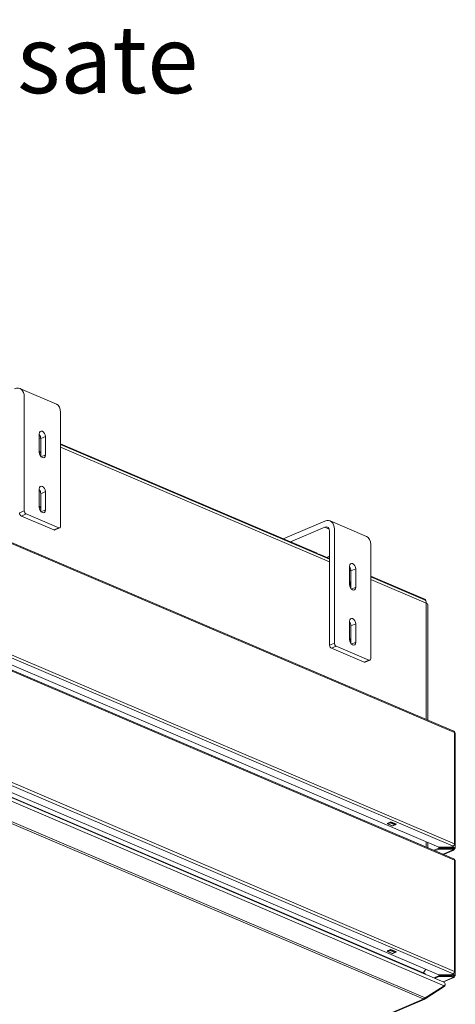
# Model space of a CAD drawing. Units: millimetres. Extents: x 120 to 4309, y 120 to 3030.
# Drawn here: x 4062 to 4303, y 430 to 976 of the extents above; entities that cross this region are included whole.
import ezdxf

# ---------------------------------------------------------------- set-up
doc = ezdxf.new("R2010")
doc.units = ezdxf.units.MM
doc.header["$LTSCALE"] = 15
for name, color, linetype, lineweight in [('Symbol (ISO)', 7, 'Continuous', 25), ('Visible (Drawing)', 7, 'Continuous', 40), ('Visible Narrow (ISO)', 7, 'Continuous', 35)]:
    doc.layers.add(name, color=color, linetype=linetype, lineweight=lineweight)
doc.styles.add('Note Text (ISO)', font='tahoma.ttf')
doc.dimstyles.new('Default - Method 1b (ISO)$7', dxfattribs={"dimscale": 15, "dimtxt": 3.5, "dimasz": 2.5, "dimexe": 3.175, "dimexo": 0, "dimgap": 0.762, "dimtad": 1, "dimtoh": 1, "dimrnd": 1e-08, "dimtxsty": 'Note Text (ISO)', "dimcen": 0.09, "dimdle": 10, "dimclrd": 256, "dimclre": 256, "dimclrt": 256, "dimazin": 2, "dimtfac": 1, "dimtmove": 0, "dimatfit": 3, "dimfxl": 0, "dimtolj": 1, "dimlwd": -1, "dimlwe": -1, "dimarcsym": 0})

msp = doc.modelspace()

# ---------------------------------------------------------------- linework, layer by layer
at = {"layer": 'Visible (Drawing)', "color": 7, "lineweight": 5}
for p, q in [((4302.557, 581.455), (3795.032, 798.065)), ((4082.321, 762.811), (4062.169, 771.412)), ((4064.528, 703.699), (4064.528, 766.777)), ((4084.68, 758.176), (4084.68, 695.098)), ((4072.881, 736.082), (4072.881, 746.256)), ((4072.939, 745.775), (4072.881, 745.8)), ((4073.25, 745.286), (4072.881, 745.443)), ((4073.676, 733.885), (4073.676, 743.653)), ((4076.328, 744.785), (4076.328, 734.611)), ((4226.809, 680.104), (4084.68, 740.764)), ((4233.703, 676.805), (4084.68, 740.407)), ((4294.225, 517.201), (3789.287, 732.707)), ((4302.557, 510.754), (3795.032, 727.364)), ((4072.881, 705.56), (4072.881, 715.734)), ((4073.676, 703.363), (4073.676, 713.131)), ((4076.328, 714.263), (4076.328, 704.089)), ((4062.937, 700.758), (4080.968, 693.062)), ((4083.62, 694.194), (4065.589, 701.89)), ((4081.557, 693.039), (4084.209, 694.171)), ((4231.052, 697.961), (4208.01, 688.127)), ((4211.983, 686.432), (4231.052, 694.57)), ((4254.148, 689.476), (4233.996, 698.077)), ((4236.355, 630.364), (4236.355, 693.442)), ((4233.703, 692.31), (4233.703, 629.232)), ((4256.507, 684.841), (4256.507, 621.763)), ((4226.809, 680.104), (4226.809, 679.747)), ((4227.604, 679.538), (4226.809, 679.877)), ((4227.87, 679.651), (4227.452, 679.473)), ((4233.703, 677.162), (4227.87, 679.651)), ((4227.87, 679.651), (4227.87, 679.295)), ((4233.703, 678.5), (4232.136, 677.831)), ((4244.708, 662.747), (4244.708, 672.921)), ((4244.766, 672.44), (4244.708, 672.465)), ((4245.077, 671.951), (4244.708, 672.108)), ((4248.155, 671.45), (4248.155, 661.276)), ((4245.503, 660.55), (4245.503, 670.318)), ((4286.736, 654.527), (4256.507, 667.429)), ((4286.323, 654.347), (4256.507, 667.072)), ((4294.225, 446.5), (3789.287, 662.006)), ((4286.736, 654.527), (4286.736, 654.062)), ((4288.145, 587.606), (4288.145, 651.588)), ((4244.708, 632.225), (4244.708, 642.399)), ((4245.503, 630.028), (4245.503, 639.796)), ((4248.155, 640.928), (4248.155, 630.754)), ((4255.447, 620.859), (4237.416, 628.555)), ((4234.764, 627.423), (4252.795, 619.727)), ((4253.384, 619.704), (4256.036, 620.836)), ((4303.241, 518.698), (4303.241, 580.42)), ((3999.297, 569.714), (4286.473, 447.148)), ((4296.978, 442.435), (3999.779, 569.278)), ((4265.523, 530.356), (4267.644, 531.262)), ((4265.788, 530.243), (4265.523, 530.356)), ((4268.425, 528.993), (4265.774, 530.124)), ((4265.921, 530.13), (4267.247, 530.696)), ((4267.476, 530.963), (4267.578, 531.233)), ((4267.644, 531.262), (4270.826, 529.903)), ((4269.898, 529.564), (4268.572, 528.998)), ((4270.826, 529.903), (4268.705, 528.998)), ((4270.248, 530.15), (4270.128, 529.832)), ((4268.705, 528.998), (4268.639, 529.027)), ((4268.705, 529.055), (4268.705, 528.998)), ((4288.145, 516.905), (4288.145, 519.796)), ((4303.241, 518.698), (4303.241, 516.661)), ((4291.504, 515.472), (4294.225, 516.633)), ((4292.1, 515.217), (4294.225, 516.124)), ((4294.225, 517.141), (4294.225, 517.201)), ((4300.991, 517.201), (4294.225, 517.201)), ((4302.116, 517.141), (4294.225, 517.141)), ((4294.225, 517.141), (4294.225, 516.901)), ((4294.225, 516.901), (4302.116, 516.901)), ((4300.991, 516.633), (4294.225, 516.633)), ((4294.225, 516.633), (4294.225, 516.124)), ((4294.225, 516.124), (4300.991, 516.124)), ((4302.557, 515.627), (4296.849, 513.19)), ((4302.116, 517.681), (4300.991, 517.201)), ((4300.991, 516.633), (4300.991, 516.124)), ((4302.116, 516.153), (4300.991, 516.633)), ((4300.991, 516.124), (4302.116, 515.644)), ((4302.514, 516.492), (4302.911, 516.322)), ((4303.241, 447.998), (4303.241, 509.719)), ((4265.523, 459.655), (4267.644, 460.561)), ((4265.788, 459.542), (4265.523, 459.655)), ((4268.425, 458.292), (4265.774, 459.424)), ((4265.921, 459.429), (4267.247, 459.995)), ((4267.476, 460.263), (4267.578, 460.533)), ((4267.644, 460.561), (4270.826, 459.203)), ((4269.898, 458.863), (4268.572, 458.298)), ((4270.826, 459.203), (4268.705, 458.297)), ((4270.248, 459.449), (4270.128, 459.131)), ((4268.705, 458.297), (4268.639, 458.326)), ((4268.705, 458.354), (4268.705, 458.297)), ((4303.241, 447.998), (4303.241, 445.961)), ((4286.709, 446.817), (4286.709, 446.866)), ((4286.709, 446.866), (4286.709, 446.817)), ((4291.504, 444.771), (4294.225, 445.932)), ((4292.1, 444.516), (4294.225, 445.423)), ((4294.225, 446.441), (4294.225, 446.5)), ((4300.991, 446.5), (4294.225, 446.5)), ((4302.116, 446.441), (4294.225, 446.441)), ((4294.225, 446.441), (4294.225, 446.201)), ((4294.225, 446.201), (4302.116, 446.201)), ((4300.991, 445.932), (4294.225, 445.932)), ((4294.225, 445.932), (4294.225, 445.423)), ((4294.225, 445.423), (4300.991, 445.423)), ((4302.557, 444.926), (4296.849, 442.49)), ((4302.116, 446.98), (4300.991, 446.5)), ((4300.991, 445.932), (4300.991, 445.423)), ((4302.116, 445.452), (4300.991, 445.932)), ((4300.991, 445.423), (4302.116, 444.943)), ((4302.514, 445.791), (4302.911, 445.621)), ((4286.613, 433.599), (4297.22, 440.382)), ((4297.22, 440.382), (4286.613, 433.599)), ((4286.613, 433.119), (4297.22, 439.901)), ((4297.22, 439.901), (4286.613, 433.119)), ((4297.22, 440.382), (4297.22, 439.901)), ((4297.686, 441.407), (4297.686, 440.794)), ((3630.67, 153.133), (4286.371, 432.984)), ((4285.488, 432.882), (4285.488, 433.042)), ((4285.488, 433.042), (4285.488, 432.882)), ((4286.613, 433.599), (4286.613, 433.119))]:
    msp.add_line(p, q, dxfattribs=at)
for centre, major_axis, ratio, start_param, end_param in [((4059.225, 764.514), (2.944, 6.898), 0.6394706, 5.3009134, 6.8717097), ((4079.377, 755.913), (2.944, 6.898), 0.6394706, 5.3009134, 6.2831853), ((4074.604, 745.52), (-0.957, 2.242), 0.6394706, 4.1238646, 7.2654572), ((4071.953, 744.388), (-0.957, 2.242), 0.6394706, 4.1238646, 5.1260506), ((4071.953, 734.215), (1.34, -3.139), 0.6394706, 1.7574653, 2.1582771), ((4074.604, 735.346), (0.957, -2.242), 0.6394706, 4.1238646, 7.2654572), ((4074.604, 714.998), (-0.957, 2.242), 0.6394706, 4.1238646, 7.2654572), ((4071.953, 713.867), (-0.957, 2.242), 0.6394706, 4.1238646, 5.1260506), ((4071.953, 703.693), (1.34, -3.139), 0.6394706, 1.7574653, 2.1582771), ((4074.604, 704.825), (0.957, -2.242), 0.6394706, 4.1238646, 7.2654572), ((4062.937, 702.115), (0.589, -1.38), 0.6394706, 4.1238646, 5.6946609), ((4065.589, 703.246), (-0.589, 1.38), 0.6394706, 0.9822719, 2.5530682), ((4083.62, 695.551), (0.589, -1.38), 0.6394706, 5.6946609, 7.2654572), ((4231.052, 691.179), (2.944, 6.898), 0.6394706, 5.3009134, 6.8717097), ((4231.052, 691.179), (1.472, 3.449), 0.6394706, 5.3009134, 6.8717097), ((4080.968, 694.419), (0.589, -1.38), 0.6394706, 5.6946609, 6.2831853), ((4251.204, 682.578), (2.944, 6.898), 0.6394706, 5.3009134, 6.2831853), ((4246.431, 672.185), (-0.957, 2.242), 0.6394706, 4.1238646, 7.2654572), ((4243.78, 671.053), (-0.957, 2.242), 0.6394706, 4.1238646, 5.1260506), ((4243.78, 660.88), (1.766, -4.139), 0.6394706, 1.9806497, 2.2570994), ((4243.78, 660.88), (1.34, -3.139), 0.6394706, 1.7574653, 2.1582771), ((4246.431, 662.011), (0.957, -2.242), 0.6394706, 4.1238646, 7.2654572), ((4243.78, 660.88), (-1.03, 2.414), 0.6394706, 4.5041158, 5.16601), ((4285.145, 651.588), (1.178, 2.759), 0.6394706, 5.3009134, 6.2831853), ((4285.145, 651.588), (3, 0), 0.4267959, 0, 0.7853982), ((4246.431, 641.663), (-0.957, 2.242), 0.6394706, 4.1238646, 7.2654572), ((4243.78, 640.532), (-0.957, 2.242), 0.6394706, 4.1238646, 5.1260506), ((4234.764, 628.78), (0.589, -1.38), 0.6394706, 4.1238646, 5.6946609), ((4237.416, 629.911), (-0.589, 1.38), 0.6394706, 0.9822719, 2.5530682), ((4243.78, 630.358), (1.34, -3.139), 0.6394706, 1.7574653, 2.1582771), ((4246.431, 631.489), (0.957, -2.242), 0.6394706, 4.1238646, 7.2654572), ((4252.795, 621.084), (0.589, -1.38), 0.6394706, 5.6946609, 6.2831853), ((4255.447, 622.216), (0.589, -1.38), 0.6394706, 5.6946609, 7.2654572), ((4302.116, 580.42), (0.442, 1.035), 0.6394706, 5.3009134, 6.2831853), ((4302.116, 580.42), (1.125, 0), 0.4267959, 0, 0.7853982), ((4265.921, 530.469), (-0.147, -0.345), 0.6394706, 5.8245122, 6.8717097), ((4267.247, 531.035), (0.147, 0.345), 0.6394706, 3.7301171, 4.7773146), ((4269.898, 529.903), (-0.147, -0.345), 0.6394706, 0.5885244, 1.635722), ((4268.572, 529.337), (-0.147, -0.345), 0.6394706, 0, 0.5885244), ((4302.116, 518.698), (0.442, 1.035), 0.6394706, 3.7301171, 5.3009134), ((4302.116, 518.698), (1.125, 0), 0.4267959, 5.278639, 7.0685835), ((4302.116, 516.661), (1.125, 0), 0.4267959, 5.4977871, 7.8539816), ((4302.116, 516.661), (0.563, 0), 0.4267959, 5.4977871, 7.8539816), ((4302.116, 516.661), (0.221, -0.517), 0.6394706, 5.6946609, 7.2654572), ((4302.116, 516.661), (0.442, -1.035), 0.6394706, 5.6946609, 7.2654572), ((4302.116, 509.719), (0.442, 1.035), 0.6394706, 5.3009134, 6.2831853), ((4302.116, 509.719), (1.125, 0), 0.4267959, 0, 0.7853982), ((4265.921, 459.768), (-0.147, -0.345), 0.6394706, 5.8245122, 6.8717097), ((4267.247, 460.334), (0.147, 0.345), 0.6394706, 3.7301171, 4.7773146), ((4269.898, 459.203), (-0.147, -0.345), 0.6394706, 0.5885244, 1.635722), ((4268.572, 458.637), (-0.147, -0.345), 0.6394706, 0, 0.5885244), ((4285.145, 450.144), (-1.178, -2.759), 0.6394706, 0.7304479, 1.6416585), ((4302.116, 447.998), (0.442, 1.035), 0.6394706, 3.7301171, 5.3009134), ((4302.116, 447.998), (1.125, 0), 0.4267959, 5.278639, 7.0685835), ((4286.179, 446.866), (0.53, 0), 0.6394706, 0, 0.9822719), ((4286.179, 446.866), (0.53, 0), 0.6394706, 0, 0.9822719), ((4302.116, 445.961), (1.125, 0), 0.4267959, 5.4977871, 7.8539816), ((4302.116, 445.961), (0.563, 0), 0.4267959, 5.4977871, 7.8539816), ((4302.116, 445.961), (0.221, -0.517), 0.6394706, 5.6946609, 7.2654572), ((4302.116, 445.961), (0.442, -1.035), 0.6394706, 5.6946609, 7.2654572)]:
    msp.add_ellipse(centre, major_axis=major_axis, ratio=ratio, start_param=start_param, end_param=end_param, dxfattribs=at)
for points, knots in [([(4297.22, 440.382), (4297.631, 440.791), (4297.788, 441.366), (4297.609, 441.813), (4297.499, 442.086), (4297.268, 442.303), (4296.974, 442.43)], [-0.7853982, -0.7853982, -0.7853982, -0.7853982, 0.3126872, 0.3126872, 0.3126872, 0.9822719, 0.9822719, 0.9822719, 0.9822719]), ([(4296.974, 442.43), (4297.268, 442.303), (4297.499, 442.086), (4297.609, 441.813), (4297.788, 441.366), (4297.631, 440.791), (4297.22, 440.382)], [-0.9822719, -0.9822719, -0.9822719, -0.9822719, -0.3126872, -0.3126872, -0.3126872, 0.7853982, 0.7853982, 0.7853982, 0.7853982])]:
    msp.add_open_spline(points, degree=3, knots=knots, dxfattribs=at)
for points in [[(4297.22, 439.901), (4297.514, 440.111), (4297.678, 440.442), (4297.682, 440.796)], [(4297.682, 440.796), (4297.678, 440.442), (4297.514, 440.111), (4297.22, 439.901)], [(4285.488, 433.042), (4285.905, 433.101), (4286.319, 433.306), (4286.613, 433.599)], [(4286.613, 433.599), (4286.319, 433.306), (4285.905, 433.101), (4285.488, 433.042)], [(4285.488, 432.882), (4285.905, 432.822), (4286.319, 432.91), (4286.613, 433.119)], [(4286.613, 433.119), (4286.319, 432.91), (4285.905, 432.822), (4285.488, 432.882)]]:
    msp.add_open_spline(points, degree=3, dxfattribs=at)
at = {"layer": 'Visible Narrow (ISO)', "color": 7, "lineweight": 5}
for p, q in [((4302.911, 580.76), (3795.385, 797.37)), ((4073.676, 743.653), (4072.881, 743.992)), ((4076.328, 744.785), (4073.676, 743.653)), ((4233.703, 675.354), (4084.68, 738.956)), ((4302.116, 517.681), (3794.59, 734.291)), ((3795.385, 735.648), (4302.911, 519.038)), ((4076.328, 734.611), (4073.943, 733.593)), ((4302.911, 510.059), (3795.385, 726.669)), ((4076.328, 714.263), (4073.676, 713.131)), ((4076.328, 704.089), (4073.943, 703.071)), ((4064.528, 703.699), (4061.876, 702.567)), ((4062.937, 700.758), (4065.589, 701.89)), ((4083.62, 694.194), (4080.968, 693.062)), ((4231.052, 694.57), (4233.5, 693.525)), ((4248.155, 671.45), (4245.503, 670.318)), ((4245.503, 670.318), (4244.708, 670.657)), ((4302.116, 446.98), (3794.59, 663.59)), ((3795.385, 664.947), (4302.911, 448.337)), ((4248.155, 661.276), (4245.77, 660.258)), ((4287.267, 652.493), (4256.507, 665.621)), ((4287.267, 587.981), (4287.267, 652.493)), ((4248.155, 640.928), (4245.503, 639.796)), ((4236.355, 630.364), (4233.703, 629.232)), ((4234.764, 627.423), (4237.416, 628.555)), ((4248.155, 630.754), (4245.77, 629.736)), ((4255.447, 620.859), (4252.795, 619.727)), ((4302.911, 519.038), (4302.911, 580.76)), ((3999.86, 567.294), (4297.22, 440.382)), ((3999.485, 555.107), (4285.488, 433.042)), ((3999.86, 555.984), (4286.613, 433.599)), ((4265.921, 530.13), (4268.572, 528.998)), ((4267.247, 530.696), (4269.898, 529.564)), ((4267.476, 530.963), (4270.128, 529.832)), ((4287.267, 517.28), (4287.267, 520.171)), ((4296.608, 513.293), (4302.116, 515.644)), ((4301.918, 516.237), (4302.514, 516.492)), ((4302.116, 517.681), (4302.116, 517.141)), ((4302.514, 516.492), (4302.514, 516.831)), ((4302.911, 448.337), (4302.911, 510.059)), ((4265.921, 459.429), (4268.572, 458.298)), ((4267.247, 459.995), (4269.898, 458.863)), ((4267.476, 460.263), (4270.128, 459.131)), ((4296.608, 442.593), (4302.116, 444.943)), ((4301.918, 445.536), (4302.514, 445.791)), ((4302.116, 446.98), (4302.116, 446.441)), ((4302.514, 445.791), (4302.514, 446.13)), ((4285.488, 432.882), (3630.375, 153.282))]:
    msp.add_line(p, q, dxfattribs=at)

# ---------------------------------------------------------------- texts
at = {"layer": 'Symbol (ISO)', "insert": (3874.459, 972.638), "char_height": 37.5, "width": 266.57211, "attachment_point": 1, "style": 'Note Text (ISO)'}
msp.add_mtext('{\\fTahoma|b0|i0;\\H37.5000;Condensate}', dxfattribs=at)

# ---------------------------------------------------------------- leaders
at = {"layer": 'Symbol (ISO)', "annotation_type": 0, "has_hookline": 1, "hookline_direction": 0}
for points, text_width in [([(3782.124, 668.584), (3825.529, 946.388), (3863.029, 946.388)], 263.633), ([(3850.605, 651.151), (3962.354, 240.099), (3999.854, 240.099)], 273.632)]:
    msp.add_leader(points, dimstyle='Default - Method 1b (ISO)$7', override={"dimtad": 0}, dxfattribs=dict(at, text_width=text_width))

doc.saveas('drawing.dxf')
